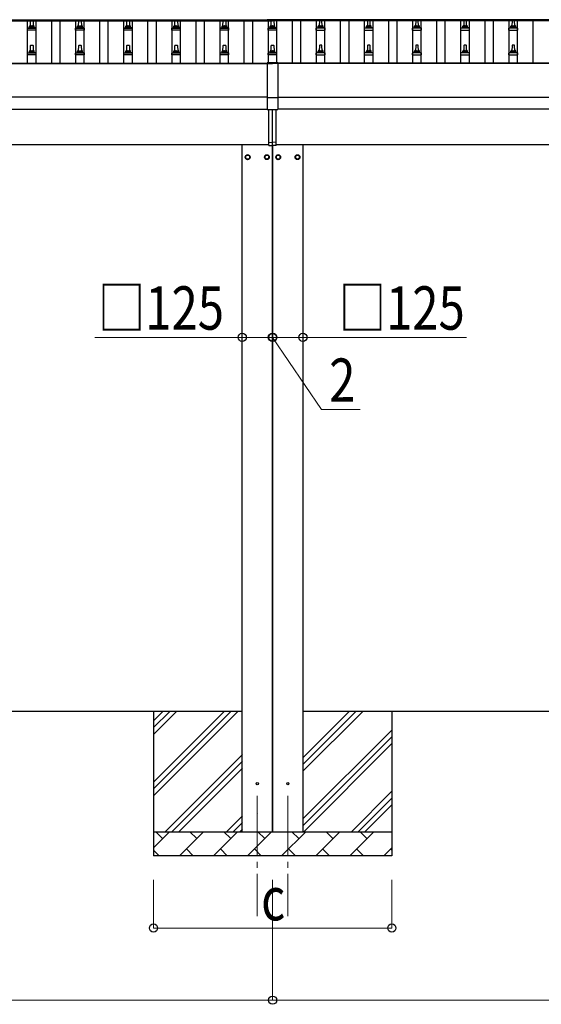
# Model space of a CAD drawing. Units: millimetres. Extents: x 0 to 33640, y 0 to 23760.
# Drawn here: x 6548 to 8715, y 2870 to 6962 of the extents above; entities that cross this region are included whole.
import ezdxf

# ---------------------------------------------------------------- set-up
doc = ezdxf.new("R2010")
doc.units = ezdxf.units.MM
doc.linetypes.add('YCENTER_1', pattern=[13, 10, -1, 1, -1])
for name, color, linetype, lineweight in [('YKK_12', 2, 'Continuous', 13), ('YKK_13', 4, 'Continuous', 30), ('YKK_A1', 4, 'Continuous', 30), ('YKK_D', 6, 'Continuous', 13)]:
    doc.layers.add(name, color=color, linetype=linetype, lineweight=lineweight)
doc.styles.add('text-b', font='extslim2.shx', dxfattribs={"width": 0.8, "bigfont": 'extfont2.shx'})

msp = doc.modelspace()

# ---------------------------------------------------------------- linework, layer by layer
at = {"layer": 'YKK_12', "linetype": 'YCENTER_1', "ltscale": 25}
for p, q in [((7535.2, 3737.3), (7535.2, 3237.3)), ((7662.2, 3737.3), (7662.2, 3237.3))]:
    msp.add_line(p, q, dxfattribs=at)
at = {"layer": 'YKK_13'}
for p, q in [((6592.7, 6934.9), (6593.4, 6958.5)), ((6594.4, 6959.4), (6603, 6959.4)), ((6604, 6958.5), (6604.7, 6934.9)), ((6792.7, 6934.9), (6793.4, 6958.5)), ((6794.4, 6959.4), (6803, 6959.4)), ((6804, 6958.5), (6804.7, 6934.9)), ((6992.7, 6934.9), (6993.4, 6958.5)), ((6994.4, 6959.4), (7003, 6959.4)), ((7004, 6958.5), (7004.7, 6934.9)), ((7192.7, 6934.9), (7193.4, 6958.5)), ((7194.4, 6959.4), (7203, 6959.4)), ((7204, 6958.5), (7204.7, 6934.9)), ((7392.7, 6934.9), (7393.4, 6958.5)), ((7394.4, 6959.4), (7403, 6959.4)), ((7404, 6958.5), (7404.7, 6934.9)), ((7576.2, 6962.4), (7576.2, 6959.6)), ((7621.2, 6962.4), (7576.2, 6962.4)), ((7621.2, 6960.6), (7576.2, 6960.6)), ((7621.2, 6959.6), (7576.2, 6959.6)), ((7592.7, 6934.9), (7593.4, 6958.5)), ((7594.4, 6959.4), (7603, 6959.4)), ((7604, 6958.5), (7604.7, 6934.9)), ((7621.2, 6962.4), (7621.2, 6959.6)), ((7793.4, 6958.5), (7792.7, 6934.9)), ((7803, 6959.4), (7794.4, 6959.4)), ((7804.7, 6934.9), (7804, 6958.5)), ((7993.4, 6958.5), (7992.7, 6934.9)), ((8003, 6959.4), (7994.4, 6959.4)), ((8004.7, 6934.9), (8004, 6958.5)), ((8193.4, 6958.5), (8192.7, 6934.9)), ((8203, 6959.4), (8194.4, 6959.4)), ((8204.7, 6934.9), (8204, 6958.5)), ((8393.4, 6958.5), (8392.7, 6934.9)), ((8403, 6959.4), (8394.4, 6959.4)), ((8404.7, 6934.9), (8404, 6958.5)), ((8593.4, 6958.5), (8592.7, 6934.9)), ((8603, 6959.4), (8594.4, 6959.4)), ((8604.7, 6934.9), (8604, 6958.5)), ((6580.4, 6919.4), (6580.4, 6927.1)), ((6616.9, 6919.4), (6580.4, 6919.4)), ((6580.8, 6927.9), (6616.6, 6927.9)), ((6581.2, 6928.1), (6587.9, 6929.7)), ((6588.3, 6929.9), (6609.1, 6929.9)), ((6588.7, 6930.7), (6588.7, 6934.9)), ((6589.7, 6934.9), (6607.7, 6934.9)), ((6608.7, 6930.7), (6608.7, 6934.9)), ((6616.2, 6928.1), (6609.5, 6929.7)), ((6616.9, 6919.4), (6616.9, 6927.1)), ((6780.4, 6919.4), (6780.4, 6927.1)), ((6816.9, 6919.4), (6780.4, 6919.4)), ((6780.8, 6927.9), (6816.6, 6927.9)), ((6781.2, 6928.1), (6787.9, 6929.7)), ((6788.3, 6929.9), (6809.1, 6929.9)), ((6788.7, 6930.7), (6788.7, 6934.9)), ((6789.7, 6934.9), (6807.7, 6934.9)), ((6808.7, 6930.7), (6808.7, 6934.9)), ((6816.2, 6928.1), (6809.5, 6929.7)), ((6816.9, 6919.4), (6816.9, 6927.1)), ((6980.4, 6919.4), (6980.4, 6927.1)), ((7016.9, 6919.4), (6980.4, 6919.4)), ((6980.8, 6927.9), (7016.6, 6927.9)), ((6981.2, 6928.1), (6987.9, 6929.7)), ((6988.3, 6929.9), (7009.1, 6929.9)), ((6988.7, 6930.7), (6988.7, 6934.9)), ((6989.7, 6934.9), (7007.7, 6934.9)), ((7008.7, 6930.7), (7008.7, 6934.9)), ((7016.2, 6928.1), (7009.5, 6929.7)), ((7016.9, 6919.4), (7016.9, 6927.1)), ((7180.4, 6919.4), (7180.4, 6927.1)), ((7216.9, 6919.4), (7180.4, 6919.4)), ((7180.8, 6927.9), (7216.6, 6927.9)), ((7181.2, 6928.1), (7187.9, 6929.7)), ((7188.3, 6929.9), (7209.1, 6929.9)), ((7188.7, 6930.7), (7188.7, 6934.9)), ((7189.7, 6934.9), (7207.7, 6934.9)), ((7208.7, 6930.7), (7208.7, 6934.9)), ((7216.2, 6928.1), (7209.5, 6929.7)), ((7216.9, 6919.4), (7216.9, 6927.1)), ((7380.4, 6919.4), (7380.4, 6927.1)), ((7416.9, 6919.4), (7380.4, 6919.4)), ((7380.8, 6927.9), (7416.6, 6927.9)), ((7381.2, 6928.1), (7387.9, 6929.7)), ((7388.3, 6929.9), (7409.1, 6929.9)), ((7388.7, 6930.7), (7388.7, 6934.9)), ((7389.7, 6934.9), (7407.7, 6934.9)), ((7408.7, 6930.7), (7408.7, 6934.9)), ((7416.2, 6928.1), (7409.5, 6929.7)), ((7416.9, 6919.4), (7416.9, 6927.1)), ((7580.4, 6919.4), (7580.4, 6927.1)), ((7616.9, 6919.4), (7580.4, 6919.4)), ((7580.8, 6927.9), (7616.6, 6927.9)), ((7581.2, 6928.1), (7587.9, 6929.7)), ((7588.3, 6929.9), (7609.1, 6929.9)), ((7588.7, 6930.7), (7588.7, 6934.9)), ((7589.7, 6934.9), (7607.7, 6934.9)), ((7608.7, 6930.7), (7608.7, 6934.9)), ((7616.2, 6928.1), (7609.5, 6929.7)), ((7616.9, 6919.4), (7616.9, 6927.1)), ((7780.4, 6919.4), (7780.4, 6927.1)), ((7780.4, 6919.4), (7816.9, 6919.4)), ((7816.6, 6927.9), (7780.8, 6927.9)), ((7781.2, 6928.1), (7787.9, 6929.7)), ((7809.1, 6929.9), (7788.3, 6929.9)), ((7788.7, 6930.7), (7788.7, 6934.9)), ((7807.7, 6934.9), (7789.7, 6934.9)), ((7808.7, 6930.7), (7808.7, 6934.9)), ((7816.2, 6928.1), (7809.5, 6929.7)), ((7816.9, 6919.4), (7816.9, 6927.1)), ((7980.4, 6919.4), (7980.4, 6927.1)), ((7980.4, 6919.4), (8016.9, 6919.4)), ((8016.6, 6927.9), (7980.8, 6927.9)), ((7981.2, 6928.1), (7987.9, 6929.7)), ((8009.1, 6929.9), (7988.3, 6929.9)), ((7988.7, 6930.7), (7988.7, 6934.9)), ((8007.7, 6934.9), (7989.7, 6934.9)), ((8008.7, 6930.7), (8008.7, 6934.9)), ((8016.2, 6928.1), (8009.5, 6929.7)), ((8016.9, 6919.4), (8016.9, 6927.1)), ((8180.4, 6919.4), (8180.4, 6927.1)), ((8180.4, 6919.4), (8216.9, 6919.4)), ((8216.6, 6927.9), (8180.8, 6927.9)), ((8181.2, 6928.1), (8187.9, 6929.7)), ((8209.1, 6929.9), (8188.3, 6929.9)), ((8188.7, 6930.7), (8188.7, 6934.9)), ((8207.7, 6934.9), (8189.7, 6934.9)), ((8208.7, 6930.7), (8208.7, 6934.9)), ((8216.2, 6928.1), (8209.5, 6929.7)), ((8216.9, 6919.4), (8216.9, 6927.1)), ((8380.4, 6919.4), (8380.4, 6927.1)), ((8380.4, 6919.4), (8416.9, 6919.4)), ((8416.6, 6927.9), (8380.8, 6927.9)), ((8381.2, 6928.1), (8387.9, 6929.7)), ((8409.1, 6929.9), (8388.3, 6929.9)), ((8388.7, 6930.7), (8388.7, 6934.9)), ((8407.7, 6934.9), (8389.7, 6934.9)), ((8408.7, 6930.7), (8408.7, 6934.9)), ((8416.2, 6928.1), (8409.5, 6929.7)), ((8416.9, 6919.4), (8416.9, 6927.1)), ((8580.4, 6919.4), (8580.4, 6927.1)), ((8580.4, 6919.4), (8616.9, 6919.4)), ((8616.6, 6927.9), (8580.8, 6927.9)), ((8581.2, 6928.1), (8587.9, 6929.7)), ((8609.1, 6929.9), (8588.3, 6929.9)), ((8588.7, 6930.7), (8588.7, 6934.9)), ((8607.7, 6934.9), (8589.7, 6934.9)), ((8608.7, 6930.7), (8608.7, 6934.9)), ((8616.2, 6928.1), (8609.5, 6929.7)), ((8616.9, 6919.4), (8616.9, 6927.1)), ((6592.7, 6831.6), (6593.4, 6855.1)), ((6594.4, 6856.1), (6603, 6856.1)), ((6604, 6855.1), (6604.7, 6831.6)), ((6792.7, 6831.6), (6793.4, 6855.1)), ((6794.4, 6856.1), (6803, 6856.1)), ((6804, 6855.1), (6804.7, 6831.6)), ((6992.7, 6831.6), (6993.4, 6855.1)), ((6994.4, 6856.1), (7003, 6856.1)), ((7004, 6855.1), (7004.7, 6831.6)), ((7192.7, 6831.6), (7193.4, 6855.1)), ((7194.4, 6856.1), (7203, 6856.1)), ((7204, 6855.1), (7204.7, 6831.6)), ((7392.7, 6831.6), (7393.4, 6855.1)), ((7394.4, 6856.1), (7403, 6856.1)), ((7404, 6855.1), (7404.7, 6831.6)), ((7592.7, 6831.6), (7593.4, 6855.1)), ((7594.4, 6856.1), (7603, 6856.1)), ((7604, 6855.1), (7604.7, 6831.6)), ((7793.4, 6855.1), (7792.7, 6831.6)), ((7803, 6856.1), (7794.4, 6856.1)), ((7804.7, 6831.6), (7804, 6855.1)), ((7993.4, 6855.1), (7992.7, 6831.6)), ((8003, 6856.1), (7994.4, 6856.1)), ((8004.7, 6831.6), (8004, 6855.1)), ((8193.4, 6855.1), (8192.7, 6831.6)), ((8203, 6856.1), (8194.4, 6856.1)), ((8204.7, 6831.6), (8204, 6855.1)), ((8393.4, 6855.1), (8392.7, 6831.6)), ((8403, 6856.1), (8394.4, 6856.1)), ((8404.7, 6831.6), (8404, 6855.1)), ((8593.4, 6855.1), (8592.7, 6831.6)), ((8603, 6856.1), (8594.4, 6856.1)), ((8604.7, 6831.6), (8604, 6855.1)), ((6580.4, 6816.1), (6580.4, 6823.8)), ((6616.9, 6816.1), (6580.4, 6816.1)), ((6580.8, 6824.6), (6616.6, 6824.6)), ((6581.2, 6824.8), (6587.9, 6826.4)), ((6588.3, 6826.6), (6609.1, 6826.6)), ((6588.7, 6827.4), (6588.7, 6831.6)), ((6589.7, 6831.6), (6607.7, 6831.6)), ((6608.7, 6827.4), (6608.7, 6831.6)), ((6616.2, 6824.8), (6609.5, 6826.4)), ((6616.9, 6816.1), (6616.9, 6823.8)), ((6780.4, 6816.1), (6780.4, 6823.8)), ((6816.9, 6816.1), (6780.4, 6816.1)), ((6780.8, 6824.6), (6816.6, 6824.6)), ((6781.2, 6824.8), (6787.9, 6826.4)), ((6788.3, 6826.6), (6809.1, 6826.6)), ((6788.7, 6827.4), (6788.7, 6831.6)), ((6789.7, 6831.6), (6807.7, 6831.6)), ((6808.7, 6827.4), (6808.7, 6831.6)), ((6816.2, 6824.8), (6809.5, 6826.4)), ((6816.9, 6816.1), (6816.9, 6823.8)), ((6980.4, 6816.1), (6980.4, 6823.8)), ((7016.9, 6816.1), (6980.4, 6816.1)), ((6980.8, 6824.6), (7016.6, 6824.6)), ((6981.2, 6824.8), (6987.9, 6826.4)), ((6988.3, 6826.6), (7009.1, 6826.6)), ((6988.7, 6827.4), (6988.7, 6831.6)), ((6989.7, 6831.6), (7007.7, 6831.6)), ((7008.7, 6827.4), (7008.7, 6831.6)), ((7016.2, 6824.8), (7009.5, 6826.4)), ((7016.9, 6816.1), (7016.9, 6823.8)), ((7180.4, 6816.1), (7180.4, 6823.8)), ((7216.9, 6816.1), (7180.4, 6816.1)), ((7180.8, 6824.6), (7216.6, 6824.6)), ((7181.2, 6824.8), (7187.9, 6826.4)), ((7188.3, 6826.6), (7209.1, 6826.6)), ((7188.7, 6827.4), (7188.7, 6831.6)), ((7189.7, 6831.6), (7207.7, 6831.6)), ((7208.7, 6827.4), (7208.7, 6831.6)), ((7216.2, 6824.8), (7209.5, 6826.4)), ((7216.9, 6816.1), (7216.9, 6823.8)), ((7380.4, 6816.1), (7380.4, 6823.8)), ((7416.9, 6816.1), (7380.4, 6816.1)), ((7380.8, 6824.6), (7416.6, 6824.6)), ((7381.2, 6824.8), (7387.9, 6826.4)), ((7388.3, 6826.6), (7409.1, 6826.6)), ((7388.7, 6827.4), (7388.7, 6831.6)), ((7389.7, 6831.6), (7407.7, 6831.6)), ((7408.7, 6827.4), (7408.7, 6831.6)), ((7416.2, 6824.8), (7409.5, 6826.4)), ((7416.9, 6816.1), (7416.9, 6823.8)), ((7580.4, 6816.1), (7580.4, 6823.8)), ((7616.9, 6816.1), (7580.4, 6816.1)), ((7580.8, 6824.6), (7616.6, 6824.6)), ((7581.2, 6824.8), (7587.9, 6826.4)), ((7588.3, 6826.6), (7609.1, 6826.6)), ((7588.7, 6827.4), (7588.7, 6831.6)), ((7589.7, 6831.6), (7607.7, 6831.6)), ((7608.7, 6827.4), (7608.7, 6831.6)), ((7616.2, 6824.8), (7609.5, 6826.4)), ((7616.9, 6816.1), (7616.9, 6823.8)), ((7780.4, 6816.1), (7780.4, 6823.8)), ((7780.4, 6816.1), (7816.9, 6816.1)), ((7816.6, 6824.6), (7780.8, 6824.6)), ((7781.2, 6824.8), (7787.9, 6826.4)), ((7809.1, 6826.6), (7788.3, 6826.6)), ((7788.7, 6827.4), (7788.7, 6831.6)), ((7807.7, 6831.6), (7789.7, 6831.6)), ((7808.7, 6827.4), (7808.7, 6831.6)), ((7816.2, 6824.8), (7809.5, 6826.4)), ((7816.9, 6816.1), (7816.9, 6823.8)), ((7980.4, 6816.1), (7980.4, 6823.8)), ((7980.4, 6816.1), (8016.9, 6816.1)), ((8016.6, 6824.6), (7980.8, 6824.6)), ((7981.2, 6824.8), (7987.9, 6826.4)), ((8009.1, 6826.6), (7988.3, 6826.6)), ((7988.7, 6827.4), (7988.7, 6831.6)), ((8007.7, 6831.6), (7989.7, 6831.6)), ((8008.7, 6827.4), (8008.7, 6831.6)), ((8016.2, 6824.8), (8009.5, 6826.4)), ((8016.9, 6816.1), (8016.9, 6823.8)), ((8180.4, 6816.1), (8180.4, 6823.8)), ((8180.4, 6816.1), (8216.9, 6816.1)), ((8216.6, 6824.6), (8180.8, 6824.6)), ((8181.2, 6824.8), (8187.9, 6826.4)), ((8209.1, 6826.6), (8188.3, 6826.6)), ((8188.7, 6827.4), (8188.7, 6831.6)), ((8207.7, 6831.6), (8189.7, 6831.6)), ((8208.7, 6827.4), (8208.7, 6831.6)), ((8216.2, 6824.8), (8209.5, 6826.4)), ((8216.9, 6816.1), (8216.9, 6823.8)), ((8380.4, 6816.1), (8380.4, 6823.8)), ((8380.4, 6816.1), (8416.9, 6816.1)), ((8416.6, 6824.6), (8380.8, 6824.6)), ((8381.2, 6824.8), (8387.9, 6826.4)), ((8409.1, 6826.6), (8388.3, 6826.6)), ((8388.7, 6827.4), (8388.7, 6831.6)), ((8407.7, 6831.6), (8389.7, 6831.6)), ((8408.7, 6827.4), (8408.7, 6831.6)), ((8416.2, 6824.8), (8409.5, 6826.4)), ((8416.9, 6816.1), (8416.9, 6823.8)), ((8580.4, 6816.1), (8580.4, 6823.8)), ((8580.4, 6816.1), (8616.9, 6816.1)), ((8616.6, 6824.6), (8580.8, 6824.6)), ((8581.2, 6824.8), (8587.9, 6826.4)), ((8609.1, 6826.6), (8588.3, 6826.6)), ((8588.7, 6827.4), (8588.7, 6831.6)), ((8607.7, 6831.6), (8589.7, 6831.6)), ((8608.7, 6827.4), (8608.7, 6831.6)), ((8616.2, 6824.8), (8609.5, 6826.4)), ((8616.9, 6816.1), (8616.9, 6823.8)), ((7576.2, 6782.8), (7576.2, 6589.2)), ((7621.2, 6782.8), (7576.2, 6782.8)), ((7621.2, 6780.9), (7576.2, 6780.9)), ((7621.2, 6782.8), (7621.2, 6589.2)), ((7576.2, 6638.5), (7621.2, 6638.5)), ((7576.2, 6589.2), (7621.2, 6589.2)), ((7583.7, 6452.7), (7583.7, 6589.2)), ((7598.7, 6453.3), (7598.7, 6589.2)), ((7613.7, 6452.7), (7613.7, 6589.2)), ((7583.7, 6452.7), (7598.7, 6453.3)), ((7583.7, 6440), (7583.7, 6452.7)), ((7583.7, 6440), (7598.7, 6439.3)), ((7613.7, 6452.7), (7598.7, 6453.3)), ((7598.7, 6439.3), (7598.7, 6453.3)), ((7613.7, 6440), (7598.7, 6439.3)), ((7613.7, 6440), (7613.7, 6452.7))]:
    msp.add_line(p, q, dxfattribs=at)
at = {"layer": 'YKK_13', "ltscale": 2}
for p, q in [((7495.2, 6401.1), (7486.7, 6396.2)), ((7486.7, 6396.2), (7486.7, 6386.4)), ((7486.7, 6386.4), (7495.2, 6381.5)), ((7503.7, 6396.2), (7495.2, 6401.1)), ((7495.2, 6381.5), (7503.7, 6386.4)), ((7503.7, 6386.4), (7503.7, 6396.2)), ((7503.8, 6391.6), (7503.7, 6391.6)), ((7503.8, 6391.1), (7503.7, 6391.1)), ((7566.6, 6391.6), (7566.7, 6391.6)), ((7566.6, 6391.1), (7566.7, 6391.1)), ((7566.7, 6396.2), (7575.2, 6401.1)), ((7566.7, 6386.4), (7566.7, 6396.2)), ((7575.2, 6381.5), (7566.7, 6386.4)), ((7575.2, 6401.1), (7583.7, 6396.2)), ((7583.7, 6386.4), (7575.2, 6381.5)), ((7583.7, 6396.2), (7583.7, 6386.4)), ((7622.2, 6401.1), (7613.7, 6396.2)), ((7613.7, 6396.2), (7613.7, 6386.4)), ((7613.7, 6386.4), (7622.2, 6381.5)), ((7630.7, 6396.2), (7622.2, 6401.1)), ((7622.2, 6381.5), (7630.7, 6386.4)), ((7630.7, 6386.4), (7630.7, 6396.2)), ((7630.8, 6391.6), (7630.7, 6391.6)), ((7630.8, 6391.1), (7630.7, 6391.1)), ((7693.6, 6391.6), (7693.7, 6391.6)), ((7693.6, 6391.1), (7693.7, 6391.1)), ((7693.7, 6396.2), (7702.2, 6401.1)), ((7693.7, 6386.4), (7693.7, 6396.2)), ((7702.2, 6381.5), (7693.7, 6386.4)), ((7702.2, 6401.1), (7710.7, 6396.2)), ((7710.7, 6386.4), (7702.2, 6381.5)), ((7710.7, 6396.2), (7710.7, 6386.4))]:
    msp.add_line(p, q, dxfattribs=at)
for centre, radius in [((7495.2, 6391.3), 10), ((7495.2, 6391.3), 8.5), ((7575.2, 6391.3), 10), ((7575.2, 6391.3), 8.5), ((7622.2, 6391.3), 10), ((7622.2, 6391.3), 8.5), ((7702.2, 6391.3), 10), ((7702.2, 6391.3), 8.5)]:
    msp.add_circle(centre, radius, dxfattribs=at)
at = {"layer": 'YKK_13'}
for centre in [(7535.2, 3787.3), (7662.2, 3787.3)]:
    msp.add_circle(centre, 4.5, dxfattribs=at)
for centre, radius, start, end in [((6594.4, 6958.4), 1, 90, 178.6051), ((6603, 6958.4), 1, 1.3949, 90), ((6794.4, 6958.4), 1, 90, 178.6051), ((6803, 6958.4), 1, 1.3949, 90), ((6994.4, 6958.4), 1, 90, 178.6051), ((7003, 6958.4), 1, 1.3949, 90), ((7194.4, 6958.4), 1, 90, 178.6051), ((7203, 6958.4), 1, 1.3949, 90), ((7394.4, 6958.4), 1, 90, 178.6051), ((7403, 6958.4), 1, 1.3949, 90), ((7594.4, 6958.4), 1, 90, 178.6051), ((7603, 6958.4), 1, 1.3949, 90), ((7794.4, 6958.4), 1, 90, 178.6051), ((7803, 6958.4), 1, 1.3949, 90), ((7994.4, 6958.4), 1, 90, 178.6051), ((8003, 6958.4), 1, 1.3949, 90), ((8194.4, 6958.4), 1, 90, 178.6051), ((8203, 6958.4), 1, 1.3949, 90), ((8394.4, 6958.4), 1, 90, 178.6051), ((8403, 6958.4), 1, 1.3949, 90), ((8594.4, 6958.4), 1, 90, 178.6051), ((8603, 6958.4), 1, 1.3949, 90), ((6581.4, 6927.1), 1, 103.627, 180), ((6587.7, 6930.7), 1, 283.627, 0), ((6592.8, 6934.3), 4.13, 90, 171.1763), ((6589.7, 6933.9), 1, 90, 180), ((6602, 6934.9), 4.83, 133.6028, 180), ((6595.4, 6934.9), 4.83, 0, 46.3972), ((6604.6, 6934.3), 4.13, 8.8237, 90), ((6607.7, 6933.9), 1, 0, 90), ((6609.7, 6930.7), 1, 180, 256.373), ((6615.9, 6927.1), 1, 0, 76.373), ((6781.4, 6927.1), 1, 103.627, 180), ((6787.7, 6930.7), 1, 283.627, 0), ((6792.8, 6934.3), 4.13, 90, 171.1763), ((6789.7, 6933.9), 1, 90, 180), ((6802, 6934.9), 4.83, 133.6028, 180), ((6795.4, 6934.9), 4.83, 0, 46.3972), ((6804.6, 6934.3), 4.13, 8.8237, 90), ((6807.7, 6933.9), 1, 0, 90), ((6809.7, 6930.7), 1, 180, 256.373), ((6815.9, 6927.1), 1, 0, 76.373), ((6981.4, 6927.1), 1, 103.627, 180), ((6987.7, 6930.7), 1, 283.627, 0), ((6992.8, 6934.3), 4.13, 90, 171.1763), ((6989.7, 6933.9), 1, 90, 180), ((7002, 6934.9), 4.83, 133.6028, 180), ((6995.4, 6934.9), 4.83, 0, 46.3972), ((7004.6, 6934.3), 4.13, 8.8237, 90), ((7007.7, 6933.9), 1, 0, 90), ((7009.7, 6930.7), 1, 180, 256.373), ((7015.9, 6927.1), 1, 0, 76.373), ((7181.4, 6927.1), 1, 103.627, 180), ((7187.7, 6930.7), 1, 283.627, 0), ((7192.8, 6934.3), 4.13, 90, 171.1763), ((7189.7, 6933.9), 1, 90, 180), ((7202, 6934.9), 4.83, 133.6028, 180), ((7195.4, 6934.9), 4.83, 0, 46.3972), ((7204.6, 6934.3), 4.13, 8.8237, 90), ((7207.7, 6933.9), 1, 0, 90), ((7209.7, 6930.7), 1, 180, 256.373), ((7215.9, 6927.1), 1, 0, 76.373), ((7381.4, 6927.1), 1, 103.627, 180), ((7387.7, 6930.7), 1, 283.627, 0), ((7392.8, 6934.3), 4.13, 90, 171.1763), ((7389.7, 6933.9), 1, 90, 180), ((7402, 6934.9), 4.83, 133.6028, 180), ((7395.4, 6934.9), 4.83, 0, 46.3972), ((7404.6, 6934.3), 4.13, 8.8237, 90), ((7407.7, 6933.9), 1, 0, 90), ((7409.7, 6930.7), 1, 180, 256.373), ((7415.9, 6927.1), 1, 0, 76.373), ((7581.4, 6927.1), 1, 103.627, 180), ((7587.7, 6930.7), 1, 283.627, 0), ((7592.8, 6934.3), 4.13, 90, 171.1763), ((7589.7, 6933.9), 1, 90, 180), ((7602, 6934.9), 4.83, 133.6028, 180), ((7595.4, 6934.9), 4.83, 0, 46.3972), ((7604.6, 6934.3), 4.13, 8.8237, 90), ((7607.7, 6933.9), 1, 0, 90), ((7609.7, 6930.7), 1, 180, 256.373), ((7615.9, 6927.1), 1, 0, 76.373), ((7781.4, 6927.1), 1, 103.627, 180), ((7787.7, 6930.7), 1, 283.627, 0), ((7792.8, 6934.3), 4.13, 90, 171.1763), ((7789.7, 6933.9), 1, 90, 180), ((7802, 6934.9), 4.83, 133.6028, 180), ((7795.4, 6934.9), 4.83, 0, 46.3972), ((7804.6, 6934.3), 4.13, 8.8237, 90), ((7807.7, 6933.9), 1, 0, 90), ((7809.7, 6930.7), 1, 180, 256.373), ((7815.9, 6927.1), 1, 0, 76.373), ((7981.4, 6927.1), 1, 103.627, 180), ((7987.7, 6930.7), 1, 283.627, 0), ((7992.8, 6934.3), 4.13, 90, 171.1763), ((7989.7, 6933.9), 1, 90, 180), ((8002, 6934.9), 4.83, 133.6028, 180), ((7995.4, 6934.9), 4.83, 0, 46.3972), ((8004.6, 6934.3), 4.13, 8.8237, 90), ((8007.7, 6933.9), 1, 0, 90), ((8009.7, 6930.7), 1, 180, 256.373), ((8015.9, 6927.1), 1, 0, 76.373), ((8181.4, 6927.1), 1, 103.627, 180), ((8187.7, 6930.7), 1, 283.627, 0), ((8192.8, 6934.3), 4.13, 90, 171.1763), ((8189.7, 6933.9), 1, 90, 180), ((8202, 6934.9), 4.83, 133.6028, 180), ((8195.4, 6934.9), 4.83, 0, 46.3972), ((8204.6, 6934.3), 4.13, 8.8237, 90), ((8207.7, 6933.9), 1, 0, 90), ((8209.7, 6930.7), 1, 180, 256.373), ((8215.9, 6927.1), 1, 0, 76.373), ((8381.4, 6927.1), 1, 103.627, 180), ((8387.7, 6930.7), 1, 283.627, 0), ((8392.8, 6934.3), 4.13, 90, 171.1763), ((8389.7, 6933.9), 1, 90, 180), ((8402, 6934.9), 4.83, 133.6028, 180), ((8395.4, 6934.9), 4.83, 0, 46.3972), ((8404.6, 6934.3), 4.13, 8.8237, 90), ((8407.7, 6933.9), 1, 0, 90), ((8409.7, 6930.7), 1, 180, 256.373), ((8415.9, 6927.1), 1, 0, 76.373), ((8581.4, 6927.1), 1, 103.627, 180), ((8587.7, 6930.7), 1, 283.627, 0), ((8592.8, 6934.3), 4.13, 90, 171.1763), ((8589.7, 6933.9), 1, 90, 180), ((8602, 6934.9), 4.83, 133.6028, 180), ((8595.4, 6934.9), 4.83, 0, 46.3972), ((8604.6, 6934.3), 4.13, 8.8237, 90), ((8607.7, 6933.9), 1, 0, 90), ((8609.7, 6930.7), 1, 180, 256.373), ((8615.9, 6927.1), 1, 0, 76.373), ((6592.8, 6831), 4.13, 90, 171.1763), ((6594.4, 6855.1), 1, 90, 178.6051), ((6602, 6831.6), 4.83, 133.6028, 180), ((6595.4, 6831.6), 4.83, 0, 46.3972), ((6603, 6855.1), 1, 1.3949, 90), ((6604.6, 6831), 4.13, 8.8237, 90), ((6792.8, 6831), 4.13, 90, 171.1763), ((6794.4, 6855.1), 1, 90, 178.6051), ((6802, 6831.6), 4.83, 133.6028, 180), ((6795.4, 6831.6), 4.83, 0, 46.3972), ((6803, 6855.1), 1, 1.3949, 90), ((6804.6, 6831), 4.13, 8.8237, 90), ((6992.8, 6831), 4.13, 90, 171.1763), ((6994.4, 6855.1), 1, 90, 178.6051), ((7002, 6831.6), 4.83, 133.6028, 180), ((6995.4, 6831.6), 4.83, 0, 46.3972), ((7003, 6855.1), 1, 1.3949, 90), ((7004.6, 6831), 4.13, 8.8237, 90), ((7192.8, 6831), 4.13, 90, 171.1763), ((7194.4, 6855.1), 1, 90, 178.6051), ((7202, 6831.6), 4.83, 133.6028, 180), ((7195.4, 6831.6), 4.83, 0, 46.3972), ((7203, 6855.1), 1, 1.3949, 90), ((7204.6, 6831), 4.13, 8.8237, 90), ((7392.8, 6831), 4.13, 90, 171.1763), ((7394.4, 6855.1), 1, 90, 178.6051), ((7402, 6831.6), 4.83, 133.6028, 180), ((7395.4, 6831.6), 4.83, 0, 46.3972), ((7403, 6855.1), 1, 1.3949, 90), ((7404.6, 6831), 4.13, 8.8237, 90), ((7592.8, 6831), 4.13, 90, 171.1763), ((7594.4, 6855.1), 1, 90, 178.6051), ((7602, 6831.6), 4.83, 133.6028, 180), ((7595.4, 6831.6), 4.83, 0, 46.3972), ((7603, 6855.1), 1, 1.3949, 90), ((7604.6, 6831), 4.13, 8.8237, 90), ((7792.8, 6831), 4.13, 90, 171.1763), ((7794.4, 6855.1), 1, 90, 178.6051), ((7802, 6831.6), 4.83, 133.6028, 180), ((7795.4, 6831.6), 4.83, 0, 46.3972), ((7803, 6855.1), 1, 1.3949, 90), ((7804.6, 6831), 4.13, 8.8237, 90), ((7992.8, 6831), 4.13, 90, 171.1763), ((7994.4, 6855.1), 1, 90, 178.6051), ((8002, 6831.6), 4.83, 133.6028, 180), ((7995.4, 6831.6), 4.83, 0, 46.3972), ((8003, 6855.1), 1, 1.3949, 90), ((8004.6, 6831), 4.13, 8.8237, 90), ((8192.8, 6831), 4.13, 90, 171.1763), ((8194.4, 6855.1), 1, 90, 178.6051), ((8202, 6831.6), 4.83, 133.6028, 180), ((8195.4, 6831.6), 4.83, 0, 46.3972), ((8203, 6855.1), 1, 1.3949, 90), ((8204.6, 6831), 4.13, 8.8237, 90), ((8392.8, 6831), 4.13, 90, 171.1763), ((8394.4, 6855.1), 1, 90, 178.6051), ((8402, 6831.6), 4.83, 133.6028, 180), ((8395.4, 6831.6), 4.83, 0, 46.3972), ((8403, 6855.1), 1, 1.3949, 90), ((8404.6, 6831), 4.13, 8.8237, 90), ((8592.8, 6831), 4.13, 90, 171.1763), ((8594.4, 6855.1), 1, 90, 178.6051), ((8602, 6831.6), 4.83, 133.6028, 180), ((8595.4, 6831.6), 4.83, 0, 46.3972), ((8603, 6855.1), 1, 1.3949, 90), ((8604.6, 6831), 4.13, 8.8237, 90), ((6581.4, 6823.8), 1, 103.627, 180), ((6587.7, 6827.4), 1, 283.627, 0), ((6589.7, 6830.6), 1, 90, 180), ((6607.7, 6830.6), 1, 0, 90), ((6609.7, 6827.4), 1, 180, 256.373), ((6615.9, 6823.8), 1, 0, 76.373), ((6781.4, 6823.8), 1, 103.627, 180), ((6787.7, 6827.4), 1, 283.627, 0), ((6789.7, 6830.6), 1, 90, 180), ((6807.7, 6830.6), 1, 0, 90), ((6809.7, 6827.4), 1, 180, 256.373), ((6815.9, 6823.8), 1, 0, 76.373), ((6981.4, 6823.8), 1, 103.627, 180), ((6987.7, 6827.4), 1, 283.627, 0), ((6989.7, 6830.6), 1, 90, 180), ((7007.7, 6830.6), 1, 0, 90), ((7009.7, 6827.4), 1, 180, 256.373), ((7015.9, 6823.8), 1, 0, 76.373), ((7181.4, 6823.8), 1, 103.627, 180), ((7187.7, 6827.4), 1, 283.627, 0), ((7189.7, 6830.6), 1, 90, 180), ((7207.7, 6830.6), 1, 0, 90), ((7209.7, 6827.4), 1, 180, 256.373), ((7215.9, 6823.8), 1, 0, 76.373), ((7381.4, 6823.8), 1, 103.627, 180), ((7387.7, 6827.4), 1, 283.627, 0), ((7389.7, 6830.6), 1, 90, 180), ((7407.7, 6830.6), 1, 0, 90), ((7409.7, 6827.4), 1, 180, 256.373), ((7415.9, 6823.8), 1, 0, 76.373), ((7581.4, 6823.8), 1, 103.627, 180), ((7587.7, 6827.4), 1, 283.627, 0), ((7589.7, 6830.6), 1, 90, 180), ((7607.7, 6830.6), 1, 0, 90), ((7609.7, 6827.4), 1, 180, 256.373), ((7615.9, 6823.8), 1, 0, 76.373), ((7781.4, 6823.8), 1, 103.627, 180), ((7787.7, 6827.4), 1, 283.627, 0), ((7789.7, 6830.6), 1, 90, 180), ((7807.7, 6830.6), 1, 0, 90), ((7809.7, 6827.4), 1, 180, 256.373), ((7815.9, 6823.8), 1, 0, 76.373), ((7981.4, 6823.8), 1, 103.627, 180), ((7987.7, 6827.4), 1, 283.627, 0), ((7989.7, 6830.6), 1, 90, 180), ((8007.7, 6830.6), 1, 0, 90), ((8009.7, 6827.4), 1, 180, 256.373), ((8015.9, 6823.8), 1, 0, 76.373), ((8181.4, 6823.8), 1, 103.627, 180), ((8187.7, 6827.4), 1, 283.627, 0), ((8189.7, 6830.6), 1, 90, 180), ((8207.7, 6830.6), 1, 0, 90), ((8209.7, 6827.4), 1, 180, 256.373), ((8215.9, 6823.8), 1, 0, 76.373), ((8381.4, 6823.8), 1, 103.627, 180), ((8387.7, 6827.4), 1, 283.627, 0), ((8389.7, 6830.6), 1, 90, 180), ((8407.7, 6830.6), 1, 0, 90), ((8409.7, 6827.4), 1, 180, 256.373), ((8415.9, 6823.8), 1, 0, 76.373), ((8581.4, 6823.8), 1, 103.627, 180), ((8587.7, 6827.4), 1, 283.627, 0), ((8589.7, 6830.6), 1, 90, 180), ((8607.7, 6830.6), 1, 0, 90), ((8609.7, 6827.4), 1, 180, 256.373), ((8615.9, 6823.8), 1, 0, 76.373)]:
    msp.add_arc(centre, radius, start, end, dxfattribs=at)
at = {"layer": 'YKK_13', "ltscale": 2}
for centre, start, end in [((7495.2, 6391.3), 171.254, 188.746), ((7495.2, 6391.3), 111.254, 128.746), ((7495.2, 6391.3), 231.254, 248.746), ((7495.2, 6391.3), 51.254, 68.746), ((7495.2, 6391.3), 291.254, 308.746), ((7495.2, 6391.3), 1.6658, 8.746), ((7495.2, 6391.3), 351.254, 358.3342), ((7575.2, 6391.3), 171.254, 178.3342), ((7575.2, 6391.3), 181.6658, 188.746), ((7575.2, 6391.3), 111.254, 128.746), ((7575.2, 6391.3), 231.254, 248.746), ((7575.2, 6391.3), 51.254, 68.746), ((7575.2, 6391.3), 291.254, 308.746), ((7575.2, 6391.3), 351.254, 8.746), ((7622.2, 6391.3), 171.254, 188.746), ((7622.2, 6391.3), 111.254, 128.746), ((7622.2, 6391.3), 231.254, 248.746), ((7622.2, 6391.3), 51.254, 68.746), ((7622.2, 6391.3), 291.254, 308.746), ((7622.2, 6391.3), 1.6658, 8.746), ((7622.2, 6391.3), 351.254, 358.3342), ((7702.2, 6391.3), 171.254, 178.3342), ((7702.2, 6391.3), 181.6658, 188.746), ((7702.2, 6391.3), 111.254, 128.746), ((7702.2, 6391.3), 231.254, 248.746), ((7702.2, 6391.3), 51.254, 68.746), ((7702.2, 6391.3), 291.254, 308.746), ((7702.2, 6391.3), 351.254, 8.746)]:
    msp.add_arc(centre, 8.6, start, end, dxfattribs=at)
at = {"layer": 'YKK_A1'}
for p, q in [((2175.7, 6961.4), (7576.2, 6961.4)), ((2175.7, 6957.9), (7598.7, 6957.9)), ((6581.2, 6781.8), (6581.2, 6957.9)), ((6616.2, 6781.8), (6616.2, 6957.9)), ((6681.2, 6781.8), (6681.2, 6957.9)), ((6716.2, 6781.8), (6716.2, 6957.9)), ((6781.2, 6781.8), (6781.2, 6957.9)), ((6816.2, 6781.8), (6816.2, 6957.9)), ((6881.2, 6781.8), (6881.2, 6957.9)), ((6916.2, 6781.8), (6916.2, 6957.9)), ((6981.2, 6781.8), (6981.2, 6957.9)), ((7016.2, 6781.8), (7016.2, 6957.9)), ((7081.2, 6781.8), (7081.2, 6957.9)), ((7116.2, 6781.8), (7116.2, 6957.9)), ((7181.2, 6781.8), (7181.2, 6957.9)), ((7216.2, 6781.8), (7216.2, 6957.9)), ((7281.2, 6781.8), (7281.2, 6957.9)), ((7316.2, 6781.8), (7316.2, 6957.9)), ((7381.2, 6781.8), (7381.2, 6957.9)), ((7416.2, 6781.8), (7416.2, 6957.9)), ((7481.2, 6781.8), (7481.2, 6957.9)), ((7516.2, 6781.8), (7516.2, 6957.9)), ((7581.2, 6782.8), (7581.2, 6957.9)), ((7598.7, 6959.6), (7598.7, 6957.9)), ((13021.7, 6957.9), (7598.7, 6957.9)), ((7616.2, 6782.8), (7616.2, 6957.9)), ((13021.7, 6961.4), (7621.2, 6961.4)), ((7681.2, 6781.8), (7681.2, 6957.9)), ((7716.2, 6781.8), (7716.2, 6957.9)), ((7781.2, 6781.8), (7781.2, 6957.9)), ((7816.2, 6781.8), (7816.2, 6957.9)), ((7881.2, 6781.8), (7881.2, 6957.9)), ((7916.2, 6781.8), (7916.2, 6957.9)), ((7981.2, 6781.8), (7981.2, 6957.9)), ((8016.2, 6781.8), (8016.2, 6957.9)), ((8081.2, 6781.8), (8081.2, 6957.9)), ((8116.2, 6781.8), (8116.2, 6957.9)), ((8181.2, 6781.8), (8181.2, 6957.9)), ((8216.2, 6781.8), (8216.2, 6957.9)), ((8281.2, 6781.8), (8281.2, 6957.9)), ((8316.2, 6781.8), (8316.2, 6957.9)), ((8381.2, 6781.8), (8381.2, 6957.9)), ((8416.2, 6781.8), (8416.2, 6957.9)), ((8481.2, 6781.8), (8481.2, 6957.9)), ((8516.2, 6781.8), (8516.2, 6957.9)), ((8581.2, 6781.8), (8581.2, 6957.9)), ((8616.2, 6781.8), (8616.2, 6957.9)), ((8681.2, 6781.8), (8681.2, 6957.9)), ((2177.7, 6781.8), (7576.2, 6781.8)), ((2177.7, 6779.9), (7598.7, 6779.9)), ((13019.7, 6779.9), (7577.7, 6779.9)), ((13019.7, 6781.8), (7621.2, 6781.8)), ((2177.7, 6590.2), (7576.2, 6590.2)), ((13019.7, 6590.2), (7621.2, 6590.2)), ((7583.7, 6442.3), (2293.6, 6442.3)), ((7472.7, 3587.3), (7472.7, 6442.1)), ((7597.7, 6439.4), (7597.7, 3587.3)), ((7599.7, 3587.3), (7599.7, 6439.4)), ((12903.8, 6442.3), (7613.7, 6442.3)), ((7724.7, 6442.3), (7724.7, 3587.3)), ((7472.7, 4087.3), (2324.7, 4087.3)), ((7104.2, 4087.3), (7104.2, 3487.3)), ((7104.2, 3737.3), (7454.2, 4087.3)), ((7104.2, 3765.6), (7426, 4087.3)), ((7104.2, 3793.9), (7397.7, 4087.3)), ((7104.2, 3991.8), (7199.7, 4087.3)), ((7104.2, 4020.1), (7171.4, 4087.3)), ((7104.2, 4048.4), (7143.1, 4087.3)), ((12872.7, 4087.3), (7724.7, 4087.3)), ((7724.7, 3838.7), (7973.4, 4087.3)), ((7724.7, 3895.2), (7916.8, 4087.3)), ((7724.7, 3867), (7945.1, 4087.3)), ((8094.2, 4087.3), (8094.2, 3487.3)), ((7724.7, 3640.7), (8094.2, 4010.2)), ((7724.7, 3612.4), (8094.2, 3981.9)), ((7727.9, 3587.3), (8094.2, 3953.6)), ((7152.2, 3587.3), (7473.7, 3908.8)), ((7180.5, 3587.3), (7473.7, 3880.5)), ((7208.8, 3587.3), (7473.7, 3852.2)), ((7925.9, 3587.3), (8094.2, 3755.6)), ((7954.2, 3587.3), (8094.2, 3727.3)), ((7982.5, 3587.3), (8094.2, 3699)), ((7406.8, 3587.3), (7473.7, 3654.2)), ((7535.2, 3662.2), (7536.2, 3663.2)), ((7435.1, 3587.3), (7473.7, 3626)), ((7104.2, 3587.3), (8094.2, 3587.3)), ((7104.2, 3520.9), (7170.7, 3587.3)), ((7142.1, 3558.8), (7113.6, 3587.3)), ((7212.1, 3487.3), (7312.1, 3587.3)), ((7283.5, 3558.8), (7255, 3587.3)), ((7353.5, 3487.3), (7453.5, 3587.3)), ((7425, 3558.8), (7396.4, 3587.3)), ((7463.4, 3587.3), (7473.7, 3597.7)), ((7494.9, 3487.3), (7594.9, 3587.3)), ((7566.4, 3558.8), (7537.8, 3587.3)), ((7636.4, 3487.3), (7736.4, 3587.3)), ((7707.8, 3558.8), (7679.2, 3587.3)), ((7777.8, 3487.3), (7877.8, 3587.3)), ((7849.2, 3558.8), (7820.7, 3587.3)), ((7919.2, 3487.3), (8019.2, 3587.3)), ((7990.6, 3558.8), (7962.1, 3587.3)), ((8060.6, 3487.3), (8094.2, 3520.9)), ((7104.2, 3510.9), (7127.8, 3487.3)), ((8094.2, 3487.3), (7104.2, 3487.3)), ((7240.6, 3515.9), (7269.2, 3487.3)), ((7382.1, 3515.9), (7410.6, 3487.3)), ((7523.5, 3515.9), (7552, 3487.3)), ((7664.9, 3515.9), (7693.5, 3487.3)), ((7806.3, 3515.9), (7834.9, 3487.3)), ((7947.7, 3515.9), (7976.3, 3487.3)), ((8089.2, 3515.9), (8094.2, 3510.9))]:
    msp.add_line(p, q, dxfattribs=at)
at = {"layer": 'YKK_A1', "ltscale": 25}
for p, q in [((7576.2, 6640.1), (2177.7, 6640.1)), ((7621.2, 6640.1), (13019.7, 6640.1))]:
    msp.add_line(p, q, dxfattribs=at)
at = {"layer": 'YKK_D'}
for p, q in [((7472.7, 5642.3), (6860.7, 5642.3)), ((7472.7, 5510.6), (7472.7, 5643.3)), ((7597.7, 5642.3), (7472.7, 5642.3)), ((7597.7, 5642.3), (7529.7, 5642.3)), ((7597.7, 5560.2), (7597.7, 5643.3)), ((7597.7, 5495.7), (7597.7, 5643.3)), ((7597.7, 5642.3), (7599.7, 5642.3)), ((7597.7, 5642.3), (7599.7, 5642.3)), ((7598.7, 5642.3), (7801.9, 5342.3)), ((7599.7, 5495.5), (7599.7, 5643.3)), ((7599.7, 5511.6), (7599.7, 5643.3)), ((7599.7, 5642.3), (7667.7, 5642.3)), ((7599.7, 5642.3), (7724.7, 5642.3)), ((7724.7, 5561.2), (7724.7, 5643.3)), ((7724.7, 5642.3), (8404.7, 5642.3)), ((7801.9, 5342.3), (7961.9, 5342.3)), ((7104.2, 3387.3), (7104.2, 3186.3)), ((7598.7, 3387.3), (7598.7, 2886.3)), ((7598.7, 3387.3), (7598.7, 2886.3)), ((8094.2, 3387.3), (8094.2, 3186.3)), ((7104.2, 3187.3), (8094.2, 3187.3)), ((2262.2, 2887.3), (7598.7, 2887.3)), ((7598.7, 2887.3), (12935.2, 2887.3))]:
    msp.add_line(p, q, dxfattribs=at)
at = {"layer": 'YKK_D', "linetype": 'ByBlock', "lineweight": -2}
for centre in [(7472.7, 5642.3), (7597.7, 5642.3), (7597.7, 5642.3), (7599.7, 5642.3), (7599.7, 5642.3), (7724.7, 5642.3), (7104.2, 3187.3), (8094.2, 3187.3), (7598.7, 2887.3), (7598.7, 2887.3)]:
    msp.add_circle(centre, 17, dxfattribs=at)

# ---------------------------------------------------------------- texts
at = {"layer": 'YKK_D', "style": 'text-b', "width": 0.8}
for s, p in [('□125', (6873.5, 5674.3)), ('□125', (7873.5, 5674.3)), ('2', (7833.9, 5374.3)), ('c', (7551.2, 3219.3))]:
    msp.add_text(s, height=180, dxfattribs=at).set_placement(p)

doc.saveas('drawing.dxf')
